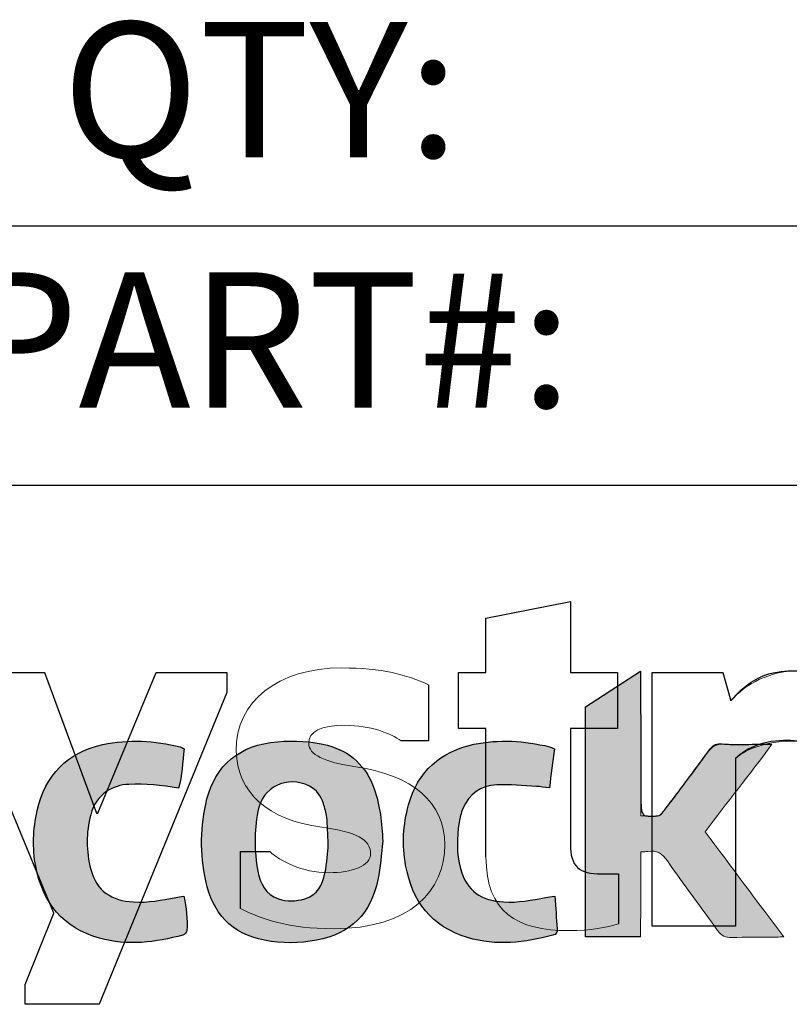
# Model space of a CAD drawing. Units: inches. Extents: x 0.1 to 10.8, y 0.2 to 8.4.
# Drawn here: x 7.4 to 7.8, y 1.1 to 1.6 of the extents above; entities that cross this region are included whole.
import ezdxf

# ---------------------------------------------------------------- set-up
doc = ezdxf.new("R2010")
doc.units = ezdxf.units.IN
doc.header["$MEASUREMENT"] = 0
for name, color, linetype in [('BABCOCK', 7, 'Continuous'), ('FORMAT', 7, 'Continuous'), ('LAYER_1', 179, 'Continuous')]:
    doc.layers.add(name, color=color, linetype=linetype)
doc.layers.add('NYSTROM', color=7, linetype='Continuous', plot=False)
doc.layers.get('NYSTROM').off()
doc.styles.add('SLDTEXTSTYLE0', font='TXT', dxfattribs={"width": 0.605})

# ---------------------------------------------------------------- blocks, each defined once
blk = doc.blocks.new('Nystrom Logo - Block')
at = {"layer": 'LAYER_1'}
for p, q in [((5.4457, 1.4281), (5.7489, 1.4873)), ((5.7489, 1.4873), (5.7489, 1.2319)), ((5.4457, 1.2319), (5.4457, 1.4281)), ((3.5634, 1.2319), (3.8593, 1.2319)), ((3.8593, 1.2319), (4.0455, 0.7268)), ((4.0507, 0.7268), (4.2598, 1.2319)), ((4.2598, 1.2319), (4.514, 1.2319)), ((4.514, 1.2319), (4.514, 1.1609)), ((5.347, 1.2319), (5.4457, 1.2319)), ((5.347, 1.0312), (5.347, 1.2319)), ((5.7489, 1.2319), (5.9185, 1.2319)), ((5.9185, 1.2319), (5.9185, 1.0312)), ((6.0431, 0.3201), (6.0431, 1.2319)), ((6.0431, 1.2319), (6.2973, 1.2319)), ((6.2973, 1.2319), (6.326, 1.1305)), ((5.2392, 1.1881), (5.2392, 0.9871)), ((3.8921, 0.3675), (3.5634, 1.1609)), ((4.514, 1.1609), (4.0548, 0.0399)), ((5.4457, 1.0312), (5.347, 1.0312)), ((5.4457, 0.5693), (5.4457, 1.0312)), ((5.9185, 1.0312), (5.7489, 1.0312)), ((5.7489, 1.0312), (5.7489, 0.616)), ((5.2392, 0.9871), (5.1406, 0.9871)), ((6.3423, 0.9232), (6.3423, 0.3201)), ((4.0455, 0.7268), (4.0507, 0.7268)), ((4.5628, 0.3842), (4.5628, 0.5886)), ((4.5628, 0.5886), (4.6684, 0.5886)), ((5.8614, 0.5087), (5.922, 0.5087)), ((5.922, 0.5087), (5.922, 0.3288)), ((3.7891, 0.1108), (3.8921, 0.3675)), ((6.3423, 0.3201), (6.0431, 0.3201)), ((3.7891, 0.0399), (3.7891, 0.1108)), ((4.0548, 0.0399), (3.7891, 0.0399))]:
    blk.add_line(p, q, dxfattribs=at)
at = {"layer": 'LAYER_1', "lineweight": 18}
for p, q in [((5.4457, 1.4281), (5.7489, 1.4873)), ((5.7489, 1.4873), (5.7489, 1.2319)), ((5.4457, 1.2319), (5.4457, 1.4281)), ((3.5634, 1.2319), (3.8593, 1.2319)), ((3.8593, 1.2319), (4.0455, 0.7268)), ((4.0507, 0.7268), (4.2598, 1.2319)), ((4.2598, 1.2319), (4.514, 1.2319)), ((4.514, 1.2319), (4.514, 1.1609)), ((5.347, 1.2319), (5.4457, 1.2319)), ((5.347, 1.0312), (5.347, 1.2319)), ((5.7489, 1.2319), (5.9185, 1.2319)), ((5.9185, 1.2319), (5.9185, 1.0312)), ((6.0431, 0.3201), (6.0431, 1.2319)), ((6.0431, 1.2319), (6.2973, 1.2319)), ((6.2973, 1.2319), (6.326, 1.1305)), ((5.2392, 1.1881), (5.2392, 0.9871)), ((3.8921, 0.3675), (3.5634, 1.1609)), ((4.514, 1.1609), (4.0548, 0.0399)), ((5.4457, 1.0312), (5.347, 1.0312)), ((5.4457, 0.5693), (5.4457, 1.0312)), ((5.9185, 1.0312), (5.7489, 1.0312)), ((5.7489, 1.0312), (5.7489, 0.616)), ((5.2392, 0.9871), (5.1406, 0.9871)), ((6.3423, 0.9232), (6.3423, 0.3201)), ((4.0455, 0.7268), (4.0507, 0.7268)), ((4.5628, 0.3842), (4.5628, 0.5886)), ((4.5628, 0.5886), (4.6684, 0.5886)), ((5.8614, 0.5087), (5.922, 0.5087)), ((5.922, 0.5087), (5.922, 0.3288)), ((3.7891, 0.1108), (3.8921, 0.3675)), ((6.3423, 0.3201), (6.0431, 0.3201)), ((3.7891, 0.0399), (3.7891, 0.1108)), ((4.0548, 0.0399), (3.7891, 0.0399))]:
    blk.add_line(p, q, dxfattribs=at)
for points in [[(4.5479, 0.9508), (4.5448, 1.1276), (4.6984, 1.2488), (4.9268, 1.2488)], [(4.9268, 1.2488), (5.0721, 1.2488), (5.1607, 1.2245), (5.2392, 1.1881)], [(6.326, 1.1305), (6.3774, 1.1919), (6.4676, 1.2393), (6.574, 1.2388)], [(4.939, 1.0426), (4.8525, 1.0426), (4.8078, 1.0201), (4.8085, 0.9768)], [(5.1406, 0.9871), (5.103, 1.013), (5.0307, 1.0426), (4.939, 1.0426)], [(6.5884, 0.9844), (6.4743, 0.9931), (6.3847, 0.9619), (6.3423, 0.9232)], [(4.8085, 0.9768), (4.8092, 0.9386), (4.8622, 0.9103), (4.9779, 0.8935)], [(4.8554, 0.6765), (4.6612, 0.7007), (4.5504, 0.8031), (4.5479, 0.9508)], [(4.9779, 0.8935), (5.1805, 0.864), (5.2975, 0.766), (5.2975, 0.6134)], [(5.0307, 0.5828), (5.0299, 0.6313), (4.982, 0.6592), (4.8554, 0.6765)], [(5.2975, 0.6134), (5.2975, 0.4482), (5.1749, 0.3114), (4.8964, 0.3114)], [(5.7489, 0.616), (5.7489, 0.5347), (5.7801, 0.5087), (5.8614, 0.5087)], [(4.6684, 0.5886), (4.7053, 0.5557), (4.7821, 0.5129), (4.8807, 0.5129)], [(4.8807, 0.5129), (4.9638, 0.5129), (5.0315, 0.536), (5.0307, 0.5828)], [(5.7437, 0.3046), (5.5569, 0.3046), (5.4457, 0.3703), (5.4457, 0.5693)], [(4.8964, 0.3114), (4.7372, 0.3114), (4.6379, 0.346), (4.5628, 0.3842)], [(5.922, 0.3288), (5.8804, 0.3167), (5.8216, 0.3046), (5.7437, 0.3046)]]:
    blk.add_open_spline(points, degree=3, dxfattribs=at)
at = {"layer": 'LAYER_1'}
for points in [[(6.326, 1.1305), (6.3774, 1.1919), (6.4676, 1.2393), (6.574, 1.2388), (6.5931, 1.2387), (6.6121, 1.2353), (6.6294, 1.2319)], [(6.6294, 0.9787), (6.6084, 0.9828), (6.5884, 0.9844), (6.4743, 0.9931), (6.3847, 0.9619), (6.3423, 0.9232)], [(5.7489, 0.616), (5.7489, 0.5347), (5.7801, 0.5087), (5.8614, 0.5087)]]:
    blk.add_open_spline(points, degree=3, dxfattribs=at)
blk = doc.blocks.new('Babcock Davis Logo - Block')
at = {"linetype": 'Continuous'}
h = blk.add_hatch(color=7, dxfattribs=at)
edge = h.paths.add_edge_path(flags=0)
edge.add_spline(control_points=[(3.0971, 0.1413), (3.0974, 0.1928), (3.0976, 0.2431), (3.0978, 0.2938)], knot_values=[18, 18, 18, 18, 19, 19, 19, 19], weights=[1, 1, 1, 1], degree=3, periodic=0)
edge.add_spline(control_points=[(3.0978, 0.2938), (3.1036, 0.2942), (3.107, 0.2941), (3.1103, 0.2947)], knot_values=[17, 17, 17, 17, 18, 18, 18, 18], weights=[1, 1, 1, 1], degree=3, periodic=0)
edge.add_spline(control_points=[(3.1103, 0.2947), (3.1263, 0.2976), (3.1361, 0.2907), (3.1453, 0.2775)], knot_values=[16, 16, 16, 16, 17, 17, 17, 17], weights=[1, 1, 1, 1], degree=3, periodic=0)
edge.add_spline(control_points=[(3.1453, 0.2775), (3.1747, 0.2353), (3.2058, 0.1945), (3.2355, 0.1526)], knot_values=[15, 15, 15, 15, 16, 16, 16, 16], weights=[1, 1, 1, 1], degree=3, periodic=0)
edge.add_spline(control_points=[(3.2355, 0.1526), (3.2423, 0.1429), (3.2497, 0.1397), (3.261, 0.14)], knot_values=[14, 14, 14, 14, 15, 15, 15, 15], weights=[1, 1, 1, 1], degree=3, periodic=0)
edge.add_spline(control_points=[(3.261, 0.14), (3.2861, 0.1407), (3.3113, 0.1402), (3.3364, 0.1403)], knot_values=[13, 13, 13, 13, 14, 14, 14, 14], weights=[1, 1, 1, 1], degree=3, periodic=0)
edge.add_spline(control_points=[(3.3364, 0.1403), (3.3413, 0.1403), (3.3463, 0.1408), (3.3543, 0.1413)], knot_values=[12, 12, 12, 12, 13, 13, 13, 13], weights=[1, 1, 1, 1], degree=3, periodic=0)
edge.add_spline(control_points=[(3.3543, 0.1413), (3.3064, 0.2053), (3.26, 0.2672), (3.2132, 0.3297)], knot_values=[11, 11, 11, 11, 12, 12, 12, 12], weights=[1, 1, 1, 1], degree=3, periodic=0)
edge.add_spline(control_points=[(3.2132, 0.3297), (3.2517, 0.3822), (3.2927, 0.4316), (3.3328, 0.4872)], knot_values=[10, 10, 10, 10, 11, 11, 11, 11], weights=[1, 1, 1, 1], degree=3, periodic=0)
edge.add_line((3.3328, 0.4872), (3.312, 0.4872))
edge.add_spline(control_points=[(3.312, 0.4872), (3.3032, 0.4872), (3.2945, 0.4871), (3.2857, 0.487)], knot_values=[8, 8, 8, 8, 8.402856, 8.402856, 8.402856, 8.402856], weights=[1, 1, 1, 1], degree=3, periodic=0)
edge.add_spline(control_points=[(3.2857, 0.487), (3.2795, 0.4869), (3.2648, 0.4865), (3.2533, 0.4872), (3.2469, 0.4876), (3.2462, 0.4876)], knot_values=[0.517496, 0.517496, 0.517496, 0.517496, 1, 2, 2.11351, 2.11351, 2.11351, 2.11351], weights=[1, 1, 1, 1, 1, 1], degree=3, periodic=0)
edge.add_spline(control_points=[(3.2462, 0.4876), (3.2332, 0.4882), (3.2253, 0.483), (3.2179, 0.4731)], knot_values=[7.016023, 7.016023, 7.016023, 7.016023, 7.972404, 7.972404, 7.972404, 7.972404], weights=[1, 1, 1, 1], degree=3, periodic=0)
edge.add_spline(control_points=[(3.2179, 0.4731), (3.2169, 0.4717), (3.2109, 0.4635), (3.1918, 0.4372), (3.1656, 0.4026), (3.1395, 0.3681), (3.1366, 0.3642), (3.1327, 0.3596), (3.1303, 0.359), (3.1287, 0.3588)], knot_values=[4.752722, 4.752722, 4.752722, 4.752722, 5, 6, 7, 8, 9, 10, 10.802288, 10.802288, 10.802288, 10.802288], weights=[1, 1, 1, 1, 1, 1, 1, 1, 1, 1], degree=3, periodic=0)
edge.add_spline(control_points=[(3.1287, 0.3588), (3.1286, 0.3588), (3.1285, 0.3587), (3.1284, 0.3587)], knot_values=[5.975187, 5.975187, 5.975187, 5.975187, 6, 6, 6, 6], weights=[1, 1, 1, 1], degree=3, periodic=0)
edge.add_spline(control_points=[(3.1284, 0.3587), (3.1282, 0.3587), (3.128, 0.3587), (3.1278, 0.3587)], knot_values=[4, 4, 4, 4, 4.018727, 4.018727, 4.018727, 4.018727], weights=[1, 1, 1, 1], degree=3, periodic=0)
edge.add_spline(control_points=[(3.1278, 0.3587), (3.1277, 0.3586), (3.1253, 0.3584), (3.119, 0.3576), (3.1127, 0.3582), (3.1097, 0.3584)], knot_values=[10.939059, 10.939059, 10.939059, 10.939059, 11, 12, 12.869921, 12.869921, 12.869921, 12.869921], weights=[1, 1, 1, 1, 1, 1], degree=3, periodic=0)
edge.add_spline(control_points=[(3.1097, 0.3584), (3.1057, 0.3586), (3.1017, 0.3588), (3.0975, 0.3589)], knot_values=[4.619261, 4.619261, 4.619261, 4.619261, 5, 5, 5, 5], weights=[1, 1, 1, 1], degree=3, periodic=0)
edge.add_spline(control_points=[(3.0975, 0.3589), (3.0975, 0.3714), (3.0975, 0.3838), (3.0975, 0.3961)], knot_values=[3, 3, 3, 3, 3.279833, 3.279833, 3.279833, 3.279833], weights=[1, 1, 1, 1], degree=3, periodic=0)
edge.add_spline(control_points=[(3.0975, 0.3961), (3.0975, 0.3985), (3.0975, 0.4035), (3.0975, 0.4084), (3.0975, 0.4109)], knot_values=[14.833294, 14.833294, 14.833294, 14.833294, 15, 15.173034, 15.173034, 15.173034, 15.173034], weights=[1, 1, 1, 1, 1], degree=3, periodic=0)
edge.add_spline(control_points=[(3.0975, 0.4109), (3.0975, 0.4373), (3.0975, 0.4633), (3.0975, 0.4893)], knot_values=[3.39311, 3.39311, 3.39311, 3.39311, 4, 4, 4, 4], weights=[1, 1, 1, 1], degree=3, periodic=0)
edge.add_spline(control_points=[(3.0975, 0.4893), (3.0973, 0.5318), (3.0969, 0.6187)], knot_values=[2, 2, 2, 3, 3, 3], weights=[1, 1, 1], degree=2, periodic=0)
edge.add_line((3.0969, 0.6187), (2.998, 0.5544))
edge.add_line((2.998, 0.5544), (2.998, 0.1413))
edge.add_line((2.998, 0.1413), (3.0971, 0.1413))
h = blk.add_hatch(color=7, dxfattribs=at)
edge = h.paths.add_edge_path(flags=0)
edge.add_spline(control_points=[(2.2666, 0.4083), (2.2736, 0.4314), (2.2734, 0.4548), (2.2769, 0.4791)], knot_values=[0, 0, 0, 0, 0.013889, 0.013889, 0.013889, 0.013889], weights=[1, 1, 1, 1], degree=3, periodic=0)
edge.add_spline(control_points=[(2.2769, 0.4791), (2.2737, 0.4806), (2.2717, 0.4819), (2.2696, 0.4824)], knot_values=[0.194444, 0.194444, 0.194444, 0.194444, 0.208333, 0.208333, 0.208333, 0.208333], weights=[1, 1, 1, 1], degree=3, periodic=0)
edge.add_spline(control_points=[(2.2696, 0.4824), (2.2236, 0.4937), (2.1769, 0.4968), (2.1307, 0.4866)], knot_values=[0.180556, 0.180556, 0.180556, 0.180556, 0.194444, 0.194444, 0.194444, 0.194444], weights=[1, 1, 1, 1], degree=3, periodic=0)
edge.add_spline(control_points=[(2.1307, 0.4866), (2.0667, 0.4724), (2.0271, 0.4325), (2.0126, 0.3679)], knot_values=[0.166667, 0.166667, 0.166667, 0.166667, 0.180556, 0.180556, 0.180556, 0.180556], weights=[1, 1, 1, 1], degree=3, periodic=0)
edge.add_spline(control_points=[(2.0126, 0.3679), (2.0051, 0.3346), (2.0038, 0.3012), (2.0101, 0.2679)], knot_values=[0.152778, 0.152778, 0.152778, 0.152778, 0.166667, 0.166667, 0.166667, 0.166667], weights=[1, 1, 1, 1], degree=3, periodic=0)
edge.add_spline(control_points=[(2.0101, 0.2679), (2.0226, 0.2024), (2.0589, 0.1572), (2.1247, 0.1387)], knot_values=[0.138889, 0.138889, 0.138889, 0.138889, 0.152778, 0.152778, 0.152778, 0.152778], weights=[1, 1, 1, 1], degree=3, periodic=0)
edge.add_spline(control_points=[(2.1247, 0.1387), (2.1753, 0.1244), (2.2252, 0.1312), (2.2747, 0.1444)], knot_values=[0.125, 0.125, 0.125, 0.125, 0.138889, 0.138889, 0.138889, 0.138889], weights=[1, 1, 1, 1], degree=3, periodic=0)
edge.add_spline(control_points=[(2.2747, 0.1444), (2.2777, 0.1451), (2.2815, 0.1495), (2.2817, 0.1524)], knot_values=[0.111111, 0.111111, 0.111111, 0.111111, 0.125, 0.125, 0.125, 0.125], weights=[1, 1, 1, 1], degree=3, periodic=0)
edge.add_spline(control_points=[(2.2817, 0.1524), (2.2827, 0.1728), (2.2809, 0.193), (2.2761, 0.214)], knot_values=[0.097222, 0.097222, 0.097222, 0.097222, 0.111111, 0.111111, 0.111111, 0.111111], weights=[1, 1, 1, 1], degree=3, periodic=0)
edge.add_spline(control_points=[(2.2761, 0.214), (2.2707, 0.2132), (2.2663, 0.2128), (2.2619, 0.212)], knot_values=[0.083333, 0.083333, 0.083333, 0.083333, 0.097222, 0.097222, 0.097222, 0.097222], weights=[1, 1, 1, 1], degree=3, periodic=0)
edge.add_spline(control_points=[(2.2619, 0.212), (2.2366, 0.2073), (2.2114, 0.2021), (2.1856, 0.2038), (2.1467, 0.2063), (2.1198, 0.2226), (2.1091, 0.2624)], knot_values=[0.055556, 0.055556, 0.055556, 0.055556, 0.069444, 0.069444, 0.069444, 0.083333, 0.083333, 0.083333, 0.083333], weights=[1, 1, 1, 1, 1, 1, 1], degree=3, periodic=0)
edge.add_spline(control_points=[(2.1091, 0.2624), (2.1002, 0.295), (2.1004, 0.3281), (2.1088, 0.3605)], knot_values=[0.041667, 0.041667, 0.041667, 0.041667, 0.055556, 0.055556, 0.055556, 0.055556], weights=[1, 1, 1, 1], degree=3, periodic=0)
edge.add_spline(control_points=[(2.1088, 0.3605), (2.1186, 0.3982), (2.1493, 0.4141), (2.1772, 0.4152)], knot_values=[0.027778, 0.027778, 0.027778, 0.027778, 0.041667, 0.041667, 0.041667, 0.041667], weights=[1, 1, 1, 1], degree=3, periodic=0)
edge.add_spline(control_points=[(2.1772, 0.4152), (2.2069, 0.4164), (2.2362, 0.4142), (2.2666, 0.4083)], knot_values=[0.013889, 0.013889, 0.013889, 0.013889, 0.027778, 0.027778, 0.027778, 0.027778], weights=[1, 1, 1, 1], degree=3, periodic=0)
h = blk.add_hatch(color=7, dxfattribs=at)
edge = h.paths.add_edge_path(flags=0)
edge.add_spline(control_points=[(2.947, 0.1556), (2.9458, 0.1742), (2.9445, 0.1929), (2.943, 0.2141)], knot_values=[0, 0, 0, 0, 0.013889, 0.013889, 0.013889, 0.013889], weights=[1, 1, 1, 1], degree=3, periodic=0)
edge.add_spline(control_points=[(2.943, 0.2141), (2.9359, 0.2132), (2.9314, 0.2129), (2.9271, 0.2121)], knot_values=[0.222222, 0.222222, 0.222222, 0.222222, 0.236111, 0.236111, 0.236111, 0.236111], weights=[1, 1, 1, 1], degree=3, periodic=0)
edge.add_spline(control_points=[(2.9271, 0.2121), (2.9019, 0.2073), (2.8767, 0.2021), (2.8509, 0.2038)], knot_values=[0.208333, 0.208333, 0.208333, 0.208333, 0.222222, 0.222222, 0.222222, 0.222222], weights=[1, 1, 1, 1], degree=3, periodic=0)
edge.add_spline(control_points=[(2.8509, 0.2038), (2.8109, 0.2064), (2.7847, 0.2226), (2.7735, 0.2638)], knot_values=[0.194444, 0.194444, 0.194444, 0.194444, 0.208333, 0.208333, 0.208333, 0.208333], weights=[1, 1, 1, 1], degree=3, periodic=0)
edge.add_spline(control_points=[(2.7735, 0.2638), (2.7661, 0.2912), (2.7666, 0.3191), (2.771, 0.3469)], knot_values=[0.180556, 0.180556, 0.180556, 0.180556, 0.194444, 0.194444, 0.194444, 0.194444], weights=[1, 1, 1, 1], degree=3, periodic=0)
edge.add_spline(control_points=[(2.771, 0.3469), (2.7723, 0.3553), (2.7745, 0.3637), (2.7778, 0.3715)], knot_values=[0.166667, 0.166667, 0.166667, 0.166667, 0.180556, 0.180556, 0.180556, 0.180556], weights=[1, 1, 1, 1], degree=3, periodic=0)
edge.add_spline(control_points=[(2.7778, 0.3715), (2.7893, 0.3979), (2.8097, 0.4134), (2.8385, 0.4143)], knot_values=[0.152778, 0.152778, 0.152778, 0.152778, 0.166667, 0.166667, 0.166667, 0.166667], weights=[1, 1, 1, 1], degree=3, periodic=0)
edge.add_spline(control_points=[(2.8385, 0.4143), (2.8623, 0.4151), (2.8862, 0.4127), (2.91, 0.4115)], knot_values=[0.138889, 0.138889, 0.138889, 0.138889, 0.152778, 0.152778, 0.152778, 0.152778], weights=[1, 1, 1, 1], degree=3, periodic=0)
edge.add_spline(control_points=[(2.91, 0.4115), (2.9172, 0.4111), (2.9243, 0.4098), (2.9332, 0.4088)], knot_values=[0.125, 0.125, 0.125, 0.125, 0.138889, 0.138889, 0.138889, 0.138889], weights=[1, 1, 1, 1], degree=3, periodic=0)
edge.add_spline(control_points=[(2.9332, 0.4088), (2.9362, 0.4329), (2.9391, 0.4559), (2.9421, 0.4792)], knot_values=[0.111111, 0.111111, 0.111111, 0.111111, 0.125, 0.125, 0.125, 0.125], weights=[1, 1, 1, 1], degree=3, periodic=0)
edge.add_spline(control_points=[(2.9421, 0.4792), (2.9383, 0.4808), (2.9359, 0.4822), (2.9332, 0.4829)], knot_values=[0.097222, 0.097222, 0.097222, 0.097222, 0.111111, 0.111111, 0.111111, 0.111111], weights=[1, 1, 1, 1], degree=3, periodic=0)
edge.add_spline(control_points=[(2.9332, 0.4829), (2.8883, 0.4934), (2.8427, 0.4966), (2.7975, 0.4871)], knot_values=[0.083333, 0.083333, 0.083333, 0.083333, 0.097222, 0.097222, 0.097222, 0.097222], weights=[1, 1, 1, 1], degree=3, periodic=0)
edge.add_spline(control_points=[(2.7975, 0.4871), (2.7374, 0.4744), (2.6968, 0.4386), (2.6801, 0.3781)], knot_values=[0.069444, 0.069444, 0.069444, 0.069444, 0.083333, 0.083333, 0.083333, 0.083333], weights=[1, 1, 1, 1], degree=3, periodic=0)
edge.add_spline(control_points=[(2.6801, 0.3781), (2.6702, 0.3424), (2.6682, 0.3062), (2.6749, 0.2698)], knot_values=[0.055556, 0.055556, 0.055556, 0.055556, 0.069444, 0.069444, 0.069444, 0.069444], weights=[1, 1, 1, 1], degree=3, periodic=0)
edge.add_spline(control_points=[(2.6749, 0.2698), (2.6866, 0.2051), (2.7212, 0.1594), (2.7862, 0.1398)], knot_values=[0.041667, 0.041667, 0.041667, 0.041667, 0.055556, 0.055556, 0.055556, 0.055556], weights=[1, 1, 1, 1], degree=3, periodic=0)
edge.add_spline(control_points=[(2.7862, 0.1398), (2.8378, 0.1242), (2.8887, 0.131), (2.9395, 0.144)], knot_values=[0.027778, 0.027778, 0.027778, 0.027778, 0.041667, 0.041667, 0.041667, 0.041667], weights=[1, 1, 1, 1], degree=3, periodic=0)
edge.add_spline(control_points=[(2.9395, 0.144), (2.9458, 0.1456), (2.9475, 0.1498), (2.947, 0.1556)], knot_values=[0.013889, 0.013889, 0.013889, 0.013889, 0.027778, 0.027778, 0.027778, 0.027778], weights=[1, 1, 1, 1], degree=3, periodic=0)
h = blk.add_hatch(color=7, dxfattribs=at)
edge = h.paths.add_edge_path(flags=0)
edge.add_spline(control_points=[(2.6248, 0.2438), (2.6294, 0.2665), (2.631, 0.2899), (2.6339, 0.313)], knot_values=[0, 0, 0, 0, 0.013889, 0.013889, 0.013889, 0.013889], weights=[1, 1, 1, 1], degree=3, periodic=0)
edge.add_spline(control_points=[(2.6339, 0.313), (2.6322, 0.3454), (2.6292, 0.3769), (2.6182, 0.4074)], knot_values=[0.111111, 0.111111, 0.111111, 0.111111, 0.125, 0.125, 0.125, 0.125], weights=[1, 1, 1, 1], degree=3, periodic=0)
edge.add_spline(control_points=[(2.6182, 0.4074), (2.6037, 0.4479), (2.5763, 0.4743), (2.5344, 0.4853)], knot_values=[0.097222, 0.097222, 0.097222, 0.097222, 0.111111, 0.111111, 0.111111, 0.111111], weights=[1, 1, 1, 1], degree=3, periodic=0)
edge.add_spline(control_points=[(2.5344, 0.4853), (2.5049, 0.4931), (2.475, 0.4941), (2.4447, 0.4918)], knot_values=[0.083333, 0.083333, 0.083333, 0.083333, 0.097222, 0.097222, 0.097222, 0.097222], weights=[1, 1, 1, 1], degree=3, periodic=0)
edge.add_spline(control_points=[(2.4447, 0.4918), (2.376, 0.4864), (2.3331, 0.449), (2.3178, 0.3889)], knot_values=[0.069444, 0.069444, 0.069444, 0.069444, 0.083333, 0.083333, 0.083333, 0.083333], weights=[1, 1, 1, 1], degree=3, periodic=0)
edge.add_spline(control_points=[(2.3178, 0.3889), (2.3054, 0.34), (2.3054, 0.2907), (2.3157, 0.2417)], knot_values=[0.055556, 0.055556, 0.055556, 0.055556, 0.069444, 0.069444, 0.069444, 0.069444], weights=[1, 1, 1, 1], degree=3, periodic=0)
edge.add_spline(control_points=[(2.3157, 0.2417), (2.3277, 0.1839), (2.3615, 0.1462), (2.4213, 0.1349)], knot_values=[0.041667, 0.041667, 0.041667, 0.041667, 0.055556, 0.055556, 0.055556, 0.055556], weights=[1, 1, 1, 1], degree=3, periodic=0)
edge.add_spline(control_points=[(2.4213, 0.1349), (2.4525, 0.129), (2.4837, 0.1295), (2.5148, 0.1351)], knot_values=[0.027778, 0.027778, 0.027778, 0.027778, 0.041667, 0.041667, 0.041667, 0.041667], weights=[1, 1, 1, 1], degree=3, periodic=0)
edge.add_spline(control_points=[(2.5148, 0.1351), (2.5763, 0.146), (2.6126, 0.1833), (2.6248, 0.2438)], knot_values=[0.013889, 0.013889, 0.013889, 0.013889, 0.027778, 0.027778, 0.027778, 0.027778], weights=[1, 1, 1, 1], degree=3, periodic=0)
edge = h.paths.add_edge_path(flags=0)
edge.add_spline(control_points=[(2.5331, 0.3558), (2.5346, 0.3416), (2.5348, 0.3273), (2.5359, 0.3064)], knot_values=[0, 0, 0, 0, 0.013889, 0.013889, 0.013889, 0.013889], weights=[1, 1, 1, 1], degree=3, periodic=0)
edge.add_spline(control_points=[(2.5359, 0.3064), (2.5345, 0.2937), (2.5337, 0.2742), (2.5299, 0.2553)], knot_values=[0.111111, 0.111111, 0.111111, 0.111111, 0.125, 0.125, 0.125, 0.125], weights=[1, 1, 1, 1], degree=3, periodic=0)
edge.add_spline(control_points=[(2.5299, 0.2553), (2.5257, 0.2345), (2.516, 0.2163), (2.4935, 0.2095)], knot_values=[0.097222, 0.097222, 0.097222, 0.097222, 0.111111, 0.111111, 0.111111, 0.111111], weights=[1, 1, 1, 1], degree=3, periodic=0)
edge.add_spline(control_points=[(2.4935, 0.2095), (2.4779, 0.2047), (2.4618, 0.2046), (2.4463, 0.2095)], knot_values=[0.083333, 0.083333, 0.083333, 0.083333, 0.097222, 0.097222, 0.097222, 0.097222], weights=[1, 1, 1, 1], degree=3, periodic=0)
edge.add_spline(control_points=[(2.4463, 0.2095), (2.4225, 0.2171), (2.4138, 0.2374), (2.4094, 0.2591)], knot_values=[0.069444, 0.069444, 0.069444, 0.069444, 0.083333, 0.083333, 0.083333, 0.083333], weights=[1, 1, 1, 1], degree=3, periodic=0)
edge.add_spline(control_points=[(2.4094, 0.2591), (2.4023, 0.2947), (2.4028, 0.3306), (2.4092, 0.3663)], knot_values=[0.055556, 0.055556, 0.055556, 0.055556, 0.069444, 0.069444, 0.069444, 0.069444], weights=[1, 1, 1, 1], degree=3, periodic=0)
edge.add_spline(control_points=[(2.4092, 0.3663), (2.4171, 0.4107), (2.4614, 0.4322), (2.5022, 0.4119)], knot_values=[0.041667, 0.041667, 0.041667, 0.041667, 0.055556, 0.055556, 0.055556, 0.055556], weights=[1, 1, 1, 1], degree=3, periodic=0)
edge.add_spline(control_points=[(2.5022, 0.4119), (2.5152, 0.4053), (2.5229, 0.3943), (2.5271, 0.3807)], knot_values=[0.027778, 0.027778, 0.027778, 0.027778, 0.041667, 0.041667, 0.041667, 0.041667], weights=[1, 1, 1, 1], degree=3, periodic=0)
edge.add_spline(control_points=[(2.5271, 0.3807), (2.5296, 0.3725), (2.5323, 0.3642), (2.5331, 0.3558)], knot_values=[0.013889, 0.013889, 0.013889, 0.013889, 0.027778, 0.027778, 0.027778, 0.027778], weights=[1, 1, 1, 1], degree=3, periodic=0)
at = {"layer": 'LAYER_1'}
for p, q in [((2.998, 0.5544), (3.0969, 0.6187)), ((2.998, 0.1413), (2.998, 0.5544)), ((3.312, 0.4872), (3.3328, 0.4872)), ((3.0971, 0.1413), (2.998, 0.1413))]:
    blk.add_line(p, q, dxfattribs=at)
at = {"layer": 'LAYER_1', "lineweight": 18}
for p, q in [((2.998, 0.5544), (3.0969, 0.6187)), ((2.998, 0.1413), (2.998, 0.5544)), ((3.312, 0.4872), (3.3328, 0.4872)), ((3.0971, 0.1413), (2.998, 0.1413))]:
    blk.add_line(p, q, dxfattribs=at)
at = {"layer": 'LAYER_1'}
for points in [[(3.0969, 0.6187), (3.0973, 0.5318), (3.0975, 0.4893), (3.0976, 0.4465), (3.0975, 0.4037), (3.0975, 0.3589), (3.1084, 0.3586), (3.1186, 0.3575), (3.1284, 0.3587), (3.1324, 0.3592), (3.1366, 0.3642), (3.1395, 0.3681), (3.1656, 0.4026), (3.1918, 0.4372), (3.2173, 0.4723), (3.225, 0.4828), (3.2331, 0.4884), (3.2469, 0.4876), (3.2685, 0.4863), (3.2903, 0.4872), (3.312, 0.4872)], [(2.1307, 0.4866), (2.1769, 0.4968), (2.2236, 0.4937), (2.2696, 0.4824)], [(2.7975, 0.4871), (2.8427, 0.4966), (2.8883, 0.4934), (2.9332, 0.4829)], [(2.0126, 0.3679), (2.0271, 0.4325), (2.0667, 0.4724), (2.1307, 0.4866)], [(2.2769, 0.4791), (2.2734, 0.4548), (2.2736, 0.4314), (2.2666, 0.4083)], [(2.2696, 0.4824), (2.2717, 0.4819), (2.2737, 0.4806), (2.2769, 0.4791)], [(2.3178, 0.3889), (2.3331, 0.449), (2.376, 0.4864), (2.4447, 0.4918)], [(2.4447, 0.4918), (2.475, 0.4941), (2.5049, 0.4931), (2.5344, 0.4853)], [(2.5344, 0.4853), (2.5763, 0.4743), (2.6037, 0.4479), (2.6182, 0.4074)], [(2.6801, 0.3781), (2.6968, 0.4386), (2.7374, 0.4744), (2.7975, 0.4871)], [(2.9332, 0.4829), (2.9359, 0.4822), (2.9383, 0.4808), (2.9421, 0.4792)], [(2.9421, 0.4792), (2.9391, 0.4559), (2.9362, 0.4329), (2.9332, 0.4088)], [(2.5022, 0.4119), (2.4614, 0.4322), (2.4171, 0.4107), (2.4092, 0.3663)], [(2.1772, 0.4152), (2.1493, 0.4141), (2.1186, 0.3982), (2.1088, 0.3605)], [(2.2666, 0.4083), (2.2362, 0.4142), (2.2069, 0.4164), (2.1772, 0.4152)], [(2.5271, 0.3807), (2.5229, 0.3943), (2.5152, 0.4053), (2.5022, 0.4119)], [(2.6182, 0.4074), (2.6292, 0.3769), (2.6322, 0.3454), (2.6339, 0.313)], [(2.8385, 0.4143), (2.8097, 0.4134), (2.7893, 0.3979), (2.7778, 0.3715)], [(2.91, 0.4115), (2.8862, 0.4127), (2.8623, 0.4151), (2.8385, 0.4143)], [(2.9332, 0.4088), (2.9243, 0.4098), (2.9172, 0.4111), (2.91, 0.4115)], [(2.3157, 0.2417), (2.3054, 0.2907), (2.3054, 0.34), (2.3178, 0.3889)], [(2.5331, 0.3558), (2.5323, 0.3642), (2.5296, 0.3725), (2.5271, 0.3807)], [(2.6749, 0.2698), (2.6682, 0.3062), (2.6702, 0.3424), (2.6801, 0.3781)], [(2.0101, 0.2679), (2.0038, 0.3012), (2.0051, 0.3346), (2.0126, 0.3679)], [(2.1088, 0.3605), (2.1004, 0.3281), (2.1002, 0.295), (2.1091, 0.2624)], [(2.4092, 0.3663), (2.4028, 0.3306), (2.4023, 0.2947), (2.4094, 0.2591)], [(2.5359, 0.3064), (2.5348, 0.3273), (2.5346, 0.3416), (2.5331, 0.3558)], [(2.7778, 0.3715), (2.7745, 0.3637), (2.7723, 0.3553), (2.771, 0.3469)], [(2.771, 0.3469), (2.7666, 0.3191), (2.7661, 0.2912), (2.7735, 0.2638)], [(2.5299, 0.2553), (2.5337, 0.2742), (2.5345, 0.2937), (2.5359, 0.3064)], [(2.6339, 0.313), (2.631, 0.2899), (2.6294, 0.2665), (2.6248, 0.2438)], [(2.1247, 0.1387), (2.0589, 0.1572), (2.0226, 0.2024), (2.0101, 0.2679)], [(2.7862, 0.1398), (2.7212, 0.1594), (2.6866, 0.2051), (2.6749, 0.2698)], [(2.4094, 0.2591), (2.4138, 0.2374), (2.4225, 0.2171), (2.4463, 0.2095)], [(2.4935, 0.2095), (2.516, 0.2163), (2.5257, 0.2345), (2.5299, 0.2553)], [(2.7735, 0.2638), (2.7847, 0.2226), (2.8109, 0.2064), (2.8509, 0.2038)], [(2.4213, 0.1349), (2.3615, 0.1462), (2.3277, 0.1839), (2.3157, 0.2417)], [(2.6248, 0.2438), (2.6126, 0.1833), (2.5763, 0.146), (2.5148, 0.1351)], [(2.2619, 0.212), (2.2663, 0.2128), (2.2707, 0.2132), (2.2761, 0.214)], [(2.2761, 0.214), (2.2809, 0.193), (2.2827, 0.1728), (2.2817, 0.1524)], [(2.9271, 0.2121), (2.9314, 0.2129), (2.9359, 0.2132), (2.943, 0.2141)], [(2.943, 0.2141), (2.9445, 0.1929), (2.9458, 0.1742), (2.947, 0.1556)], [(2.4463, 0.2095), (2.4618, 0.2046), (2.4779, 0.2047), (2.4935, 0.2095)], [(2.8509, 0.2038), (2.8767, 0.2021), (2.9019, 0.2073), (2.9271, 0.2121)], [(2.2747, 0.1444), (2.2252, 0.1312), (2.1753, 0.1244), (2.1247, 0.1387)], [(2.2817, 0.1524), (2.2815, 0.1495), (2.2777, 0.1451), (2.2747, 0.1444)], [(2.9395, 0.144), (2.8887, 0.131), (2.8378, 0.1242), (2.7862, 0.1398)], [(2.947, 0.1556), (2.9475, 0.1498), (2.9458, 0.1456), (2.9395, 0.144)], [(2.5148, 0.1351), (2.4837, 0.1295), (2.4525, 0.129), (2.4213, 0.1349)]]:
    blk.add_open_spline(points, degree=3, dxfattribs=at)
at = {"layer": 'LAYER_1', "lineweight": 18}
for points, degree in [([(3.0969, 0.6187), (3.0973, 0.5318), (3.0975, 0.4893)], 2), ([(2.1307, 0.4866), (2.1769, 0.4968), (2.2236, 0.4937), (2.2696, 0.4824)], 3), ([(2.7975, 0.4871), (2.8427, 0.4966), (2.8883, 0.4934), (2.9332, 0.4829)], 3), ([(2.0126, 0.3679), (2.0271, 0.4325), (2.0667, 0.4724), (2.1307, 0.4866)], 3), ([(2.2769, 0.4791), (2.2734, 0.4548), (2.2736, 0.4314), (2.2666, 0.4083)], 3), ([(2.2696, 0.4824), (2.2717, 0.4819), (2.2737, 0.4806), (2.2769, 0.4791)], 3), ([(2.3178, 0.3889), (2.3331, 0.449), (2.376, 0.4864), (2.4447, 0.4918)], 3), ([(2.4447, 0.4918), (2.475, 0.4941), (2.5049, 0.4931), (2.5344, 0.4853)], 3), ([(2.5344, 0.4853), (2.5763, 0.4743), (2.6037, 0.4479), (2.6182, 0.4074)], 3), ([(2.6801, 0.3781), (2.6968, 0.4386), (2.7374, 0.4744), (2.7975, 0.4871)], 3), ([(2.9332, 0.4829), (2.9359, 0.4822), (2.9383, 0.4808), (2.9421, 0.4792)], 3), ([(2.9421, 0.4792), (2.9391, 0.4559), (2.9362, 0.4329), (2.9332, 0.4088)], 3), ([(3.0975, 0.4893), (3.0976, 0.4465), (3.0975, 0.4037), (3.0975, 0.3589)], 3), ([(3.3328, 0.4872), (3.2927, 0.4316), (3.2517, 0.3822), (3.2132, 0.3297)], 3), ([(3.2173, 0.4723), (3.225, 0.4828), (3.2331, 0.4884), (3.2469, 0.4876)], 3), ([(3.2469, 0.4876), (3.2685, 0.4863), (3.2903, 0.4872), (3.312, 0.4872)], 3), ([(3.1395, 0.3681), (3.1656, 0.4026), (3.1918, 0.4372), (3.2173, 0.4723)], 3), ([(2.5022, 0.4119), (2.4614, 0.4322), (2.4171, 0.4107), (2.4092, 0.3663)], 3), ([(2.1772, 0.4152), (2.1493, 0.4141), (2.1186, 0.3982), (2.1088, 0.3605)], 3), ([(2.2666, 0.4083), (2.2362, 0.4142), (2.2069, 0.4164), (2.1772, 0.4152)], 3), ([(2.5271, 0.3807), (2.5229, 0.3943), (2.5152, 0.4053), (2.5022, 0.4119)], 3), ([(2.6182, 0.4074), (2.6292, 0.3769), (2.6322, 0.3454), (2.6339, 0.313)], 3), ([(2.8385, 0.4143), (2.8097, 0.4134), (2.7893, 0.3979), (2.7778, 0.3715)], 3), ([(2.91, 0.4115), (2.8862, 0.4127), (2.8623, 0.4151), (2.8385, 0.4143)], 3), ([(2.9332, 0.4088), (2.9243, 0.4098), (2.9172, 0.4111), (2.91, 0.4115)], 3), ([(2.3157, 0.2417), (2.3054, 0.2907), (2.3054, 0.34), (2.3178, 0.3889)], 3), ([(2.5331, 0.3558), (2.5323, 0.3642), (2.5296, 0.3725), (2.5271, 0.3807)], 3), ([(2.6749, 0.2698), (2.6682, 0.3062), (2.6702, 0.3424), (2.6801, 0.3781)], 3), ([(2.0101, 0.2679), (2.0038, 0.3012), (2.0051, 0.3346), (2.0126, 0.3679)], 3), ([(2.1088, 0.3605), (2.1004, 0.3281), (2.1002, 0.295), (2.1091, 0.2624)], 3), ([(2.4092, 0.3663), (2.4028, 0.3306), (2.4023, 0.2947), (2.4094, 0.2591)], 3), ([(2.5359, 0.3064), (2.5348, 0.3273), (2.5346, 0.3416), (2.5331, 0.3558)], 3), ([(2.7778, 0.3715), (2.7745, 0.3637), (2.7723, 0.3553), (2.771, 0.3469)], 3), ([(3.0975, 0.3589), (3.1084, 0.3586), (3.1186, 0.3575), (3.1284, 0.3587)], 3), ([(3.1284, 0.3587), (3.1324, 0.3592), (3.1366, 0.3642), (3.1395, 0.3681)], 3), ([(2.771, 0.3469), (2.7666, 0.3191), (2.7661, 0.2912), (2.7735, 0.2638)], 3), ([(3.2132, 0.3297), (3.26, 0.2672), (3.3064, 0.2053), (3.3543, 0.1413)], 3), ([(2.5299, 0.2553), (2.5337, 0.2742), (2.5345, 0.2937), (2.5359, 0.3064)], 3), ([(2.6339, 0.313), (2.631, 0.2899), (2.6294, 0.2665), (2.6248, 0.2438)], 3), ([(3.0978, 0.2938), (3.0976, 0.2431), (3.0974, 0.1928), (3.0971, 0.1413)], 3), ([(3.1103, 0.2947), (3.107, 0.2941), (3.1036, 0.2942), (3.0978, 0.2938)], 3), ([(3.1453, 0.2775), (3.1361, 0.2907), (3.1263, 0.2976), (3.1103, 0.2947)], 3), ([(2.1247, 0.1387), (2.0589, 0.1572), (2.0226, 0.2024), (2.0101, 0.2679)], 3), ([(2.7862, 0.1398), (2.7212, 0.1594), (2.6866, 0.2051), (2.6749, 0.2698)], 3), ([(3.2355, 0.1526), (3.2058, 0.1945), (3.1747, 0.2353), (3.1453, 0.2775)], 3), ([(2.4094, 0.2591), (2.4138, 0.2374), (2.4225, 0.2171), (2.4463, 0.2095)], 3), ([(2.4935, 0.2095), (2.516, 0.2163), (2.5257, 0.2345), (2.5299, 0.2553)], 3), ([(2.7735, 0.2638), (2.7847, 0.2226), (2.8109, 0.2064), (2.8509, 0.2038)], 3), ([(2.4213, 0.1349), (2.3615, 0.1462), (2.3277, 0.1839), (2.3157, 0.2417)], 3), ([(2.6248, 0.2438), (2.6126, 0.1833), (2.5763, 0.146), (2.5148, 0.1351)], 3), ([(2.2619, 0.212), (2.2663, 0.2128), (2.2707, 0.2132), (2.2761, 0.214)], 3), ([(2.2761, 0.214), (2.2809, 0.193), (2.2827, 0.1728), (2.2817, 0.1524)], 3), ([(2.9271, 0.2121), (2.9314, 0.2129), (2.9359, 0.2132), (2.943, 0.2141)], 3), ([(2.943, 0.2141), (2.9445, 0.1929), (2.9458, 0.1742), (2.947, 0.1556)], 3), ([(2.4463, 0.2095), (2.4618, 0.2046), (2.4779, 0.2047), (2.4935, 0.2095)], 3), ([(2.8509, 0.2038), (2.8767, 0.2021), (2.9019, 0.2073), (2.9271, 0.2121)], 3), ([(2.2747, 0.1444), (2.2252, 0.1312), (2.1753, 0.1244), (2.1247, 0.1387)], 3), ([(2.2817, 0.1524), (2.2815, 0.1495), (2.2777, 0.1451), (2.2747, 0.1444)], 3), ([(2.9395, 0.144), (2.8887, 0.131), (2.8378, 0.1242), (2.7862, 0.1398)], 3), ([(2.947, 0.1556), (2.9475, 0.1498), (2.9458, 0.1456), (2.9395, 0.144)], 3), ([(3.261, 0.14), (3.2497, 0.1397), (3.2423, 0.1429), (3.2355, 0.1526)], 3), ([(2.5148, 0.1351), (2.4837, 0.1295), (2.4525, 0.129), (2.4213, 0.1349)], 3), ([(3.3364, 0.1403), (3.3113, 0.1402), (3.2861, 0.1407), (3.261, 0.14)], 3), ([(3.3543, 0.1413), (3.3463, 0.1408), (3.3413, 0.1403), (3.3364, 0.1403)], 3)]:
    blk.add_open_spline(points, degree=degree, dxfattribs=at)
at = {"layer": 'LAYER_1'}
blk.add_open_spline([(2.1091, 0.2624), (2.1198, 0.2226), (2.1467, 0.2063), (2.1856, 0.2038), (2.2114, 0.2021), (2.2366, 0.2073), (2.2619, 0.212)], degree=3, knots=[0.05555556, 0.05555556, 0.05555556, 0.05555556, 0.06944444, 0.06944444, 0.06944444, 0.08333333, 0.08333333, 0.08333333, 0.08333333], dxfattribs=at)
at = {"layer": 'LAYER_1', "lineweight": 18}
blk.add_open_spline([(2.1091, 0.2624), (2.1198, 0.2226), (2.1467, 0.2063), (2.1856, 0.2038), (2.2114, 0.2021), (2.2366, 0.2073), (2.2619, 0.212)], degree=3, knots=[4, 4, 4, 4, 5, 5, 5, 6, 6, 6, 6], dxfattribs=at)

msp = doc.modelspace()

# ---------------------------------------------------------------- linework, layer by layer
at = {"layer": 'FORMAT', "color": 8}
for p, q in [((6.7627312, 1.51593825), (10.629927, 1.51593825)), ((8.35573652, 1.37593825), (6.7627312, 1.37593825))]:
    msp.add_line(p, q, dxfattribs=at)

# ---------------------------------------------------------------- block references
at = {"layer": 'BABCOCK', "xscale": 0.3, "yscale": 0.3, "zscale": 0.3}
msp.add_blockref('Babcock Davis Logo - Block', (6.82418883, 1.0903026), dxfattribs=at)
at = {"layer": 'NYSTROM', "xscale": 0.15, "yscale": 0.15, "zscale": 0.15}
msp.add_blockref('Nystrom Logo - Block', (6.85311723, 1.0903026), dxfattribs=at)

# ---------------------------------------------------------------- texts
at = {"layer": 'FORMAT', "char_height": 0.072916667, "attachment_point": 2, "style": 'SLDTEXTSTYLE0'}
for s, insert in [('QTY:', (7.5484383, 1.6257857)), ('PART#:', (7.5518394, 1.49092018))]:
    msp.add_mtext(s, dxfattribs=dict(at, insert=insert))

doc.saveas('drawing.dxf')
